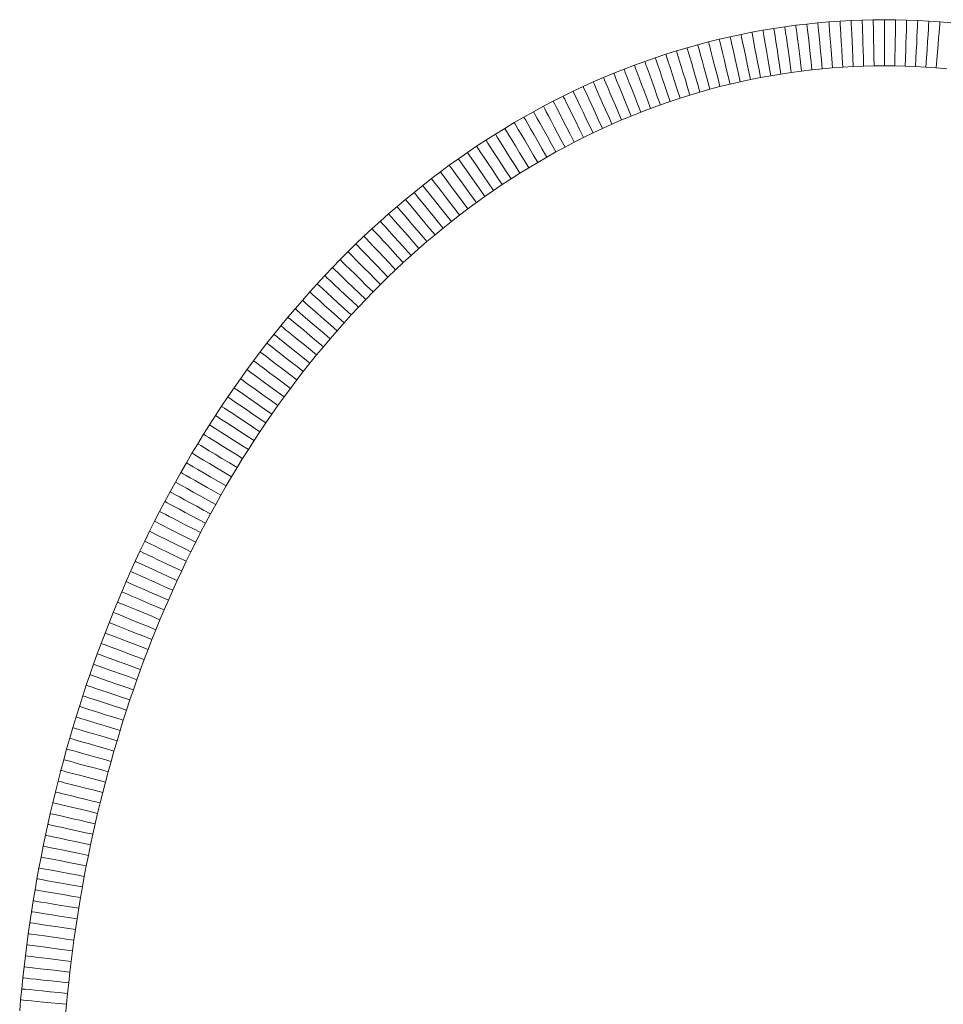
# Model space of a CAD drawing. Units: millimetres. Extents: x -11237 to 10660, y -5707 to 3372.
# Drawn here: x -4931 to -4830, y 881 to 988 of the extents above; entities that cross this region are included whole.
import ezdxf

# ---------------------------------------------------------------- set-up
doc = ezdxf.new("R2010")
doc.units = ezdxf.units.MM

msp = doc.modelspace()

# ---------------------------------------------------------------- linework, layer by layer
at = {"color": 7, "linetype": 'Continuous', "lineweight": 15}
for p, q in [((-4846.38, 987.22), (-4845.18, 987.36)), ((-4845.18, 987.36), (-4843.98, 987.49)), ((-4843.98, 987.49), (-4842.78, 987.59)), ((-4842.78, 987.59), (-4841.58, 987.68)), ((-4841.58, 987.68), (-4840.38, 987.74)), ((-4840.38, 987.74), (-4839.18, 987.79)), ((-4839.18, 987.79), (-4837.97, 987.82)), ((-4837.97, 987.82), (-4836.77, 987.83)), ((-4836.77, 987.83), (-4835.56, 987.82)), ((-4835.56, 987.82), (-4834.36, 987.79)), ((-4834.36, 987.79), (-4833.16, 987.75)), ((-4833.16, 987.75), (-4831.95, 987.68)), ((-4831.95, 987.68), (-4830.75, 987.6)), ((-4830.75, 987.6), (-4829.55, 987.5)), ((-4853.49, 985.98), (-4852.31, 986.23)), ((-4852.31, 986.23), (-4851.13, 986.47)), ((-4851.13, 986.47), (-4849.95, 986.69)), ((-4849.95, 986.69), (-4848.76, 986.88)), ((-4848.76, 986.88), (-4847.57, 987.06)), ((-4847.57, 987.06), (-4846.38, 987.22)), ((-4858.16, 984.79), (-4857, 985.11)), ((-4857, 985.11), (-4855.84, 985.42)), ((-4855.84, 985.42), (-4854.67, 985.71)), ((-4854.67, 985.71), (-4853.49, 985.98)), ((-4861.61, 983.7), (-4860.46, 984.08)), ((-4860.46, 984.08), (-4859.31, 984.44)), ((-4859.31, 984.44), (-4858.16, 984.79)), ((-4863.87, 982.9), (-4862.74, 983.31)), ((-4862.74, 983.31), (-4861.61, 983.7)), ((-4867.23, 981.56), (-4866.12, 982.02)), ((-4866.12, 982.02), (-4865, 982.47)), ((-4865, 982.47), (-4863.87, 982.9)), ((-4847.98, 981.94), (-4849.09, 981.76)), ((-4846.86, 982.11), (-4847.98, 981.94)), ((-4845.75, 982.26), (-4846.86, 982.11)), ((-4844.63, 982.4), (-4845.75, 982.26)), ((-4843.51, 982.51), (-4844.63, 982.4)), ((-4842.39, 982.61), (-4843.51, 982.51)), ((-4841.27, 982.69), (-4842.39, 982.61)), ((-4840.14, 982.75), (-4841.27, 982.69)), ((-4839.02, 982.79), (-4840.14, 982.75)), ((-4837.89, 982.82), (-4839.02, 982.79)), ((-4836.76, 982.83), (-4837.89, 982.82)), ((-4835.64, 982.82), (-4836.76, 982.83)), ((-4834.51, 982.8), (-4835.64, 982.82)), ((-4833.38, 982.75), (-4834.51, 982.8)), ((-4832.26, 982.69), (-4833.38, 982.75)), ((-4831.14, 982.62), (-4832.26, 982.69)), ((-4830.01, 982.52), (-4831.14, 982.62)), ((-4869.43, 980.58), (-4868.33, 981.08)), ((-4868.33, 981.08), (-4867.23, 981.56)), ((-4853.5, 980.85), (-4854.6, 980.58)), ((-4852.4, 981.1), (-4853.5, 980.85)), ((-4851.3, 981.34), (-4852.4, 981.1)), ((-4850.2, 981.56), (-4851.3, 981.34)), ((-4849.09, 981.76), (-4850.2, 981.56)), ((-4871.6, 979.54), (-4870.52, 980.07)), ((-4870.52, 980.07), (-4869.43, 980.58)), ((-4856.77, 979.98), (-4857.85, 979.66)), ((-4855.68, 980.29), (-4856.77, 979.98)), ((-4854.6, 980.58), (-4855.68, 980.29)), ((-4873.74, 978.44), (-4872.68, 979)), ((-4872.68, 979), (-4871.6, 979.54)), ((-4860, 978.97), (-4861.06, 978.6)), ((-4858.93, 979.32), (-4860, 978.97)), ((-4857.85, 979.66), (-4858.93, 979.32)), ((-4875.85, 977.27), (-4874.8, 977.86)), ((-4874.8, 977.86), (-4873.74, 978.44)), ((-4863.18, 977.81), (-4864.23, 977.39)), ((-4862.12, 978.21), (-4863.18, 977.81)), ((-4861.06, 978.6), (-4862.12, 978.21)), ((-4877.93, 976.05), (-4876.9, 976.67)), ((-4876.9, 976.67), (-4875.85, 977.27)), ((-4865.27, 976.96), (-4866.31, 976.5)), ((-4864.23, 977.39), (-4865.27, 976.96)), ((-4878.95, 975.42), (-4877.93, 976.05)), ((-4868.36, 975.56), (-4869.38, 975.06)), ((-4867.34, 976.04), (-4868.36, 975.56)), ((-4866.31, 976.5), (-4867.34, 976.04)), ((-4880.98, 974.11), (-4879.97, 974.77)), ((-4879.97, 974.77), (-4878.95, 975.42)), ((-4870.39, 974.55), (-4871.39, 974.03)), ((-4869.38, 975.06), (-4870.39, 974.55)), ((-4882.96, 972.75), (-4881.97, 973.44)), ((-4881.97, 973.44), (-4880.98, 974.11)), ((-4872.39, 973.49), (-4873.38, 972.93)), ((-4871.39, 974.03), (-4872.39, 973.49)), ((-4883.94, 972.05), (-4882.96, 972.75)), ((-4874.36, 972.36), (-4875.33, 971.78)), ((-4873.38, 972.93), (-4874.36, 972.36)), ((-4885.87, 970.6), (-4884.91, 971.33)), ((-4884.91, 971.33), (-4883.94, 972.05)), ((-4875.33, 971.78), (-4876.3, 971.18)), ((-4886.82, 969.86), (-4885.87, 970.6)), ((-4877.25, 970.57), (-4878.2, 969.95)), ((-4876.3, 971.18), (-4877.25, 970.57)), ((-4888.69, 968.35), (-4887.76, 969.11)), ((-4887.76, 969.11), (-4886.82, 969.86)), ((-4879.14, 969.31), (-4880.08, 968.66)), ((-4878.2, 969.95), (-4879.14, 969.31)), ((-4889.61, 967.57), (-4888.69, 968.35)), ((-4880.08, 968.66), (-4881, 968)), ((-4890.52, 966.78), (-4889.61, 967.57)), ((-4881.92, 967.33), (-4882.82, 966.64)), ((-4881, 968), (-4881.92, 967.33)), ((-4892.31, 965.18), (-4891.42, 965.99)), ((-4891.42, 965.99), (-4890.52, 966.78)), ((-4883.72, 965.94), (-4884.61, 965.23)), ((-4882.82, 966.64), (-4883.72, 965.94)), ((-4893.2, 964.35), (-4892.31, 965.18)), ((-4884.61, 965.23), (-4885.49, 964.5)), ((-4894.07, 963.52), (-4893.2, 964.35)), ((-4886.37, 963.77), (-4887.23, 963.02)), ((-4885.49, 964.5), (-4886.37, 963.77)), ((-4894.93, 962.68), (-4894.07, 963.52)), ((-4887.23, 963.02), (-4888.08, 962.27)), ((-4896.62, 960.96), (-4895.78, 961.83)), ((-4895.78, 961.83), (-4894.93, 962.68)), ((-4888.08, 962.27), (-4888.93, 961.5)), ((-4897.45, 960.09), (-4896.62, 960.96)), ((-4889.76, 960.72), (-4890.59, 959.93)), ((-4888.93, 961.5), (-4889.76, 960.72)), ((-4898.26, 959.21), (-4897.45, 960.09)), ((-4890.59, 959.93), (-4891.41, 959.13)), ((-4899.07, 958.32), (-4898.26, 959.21)), ((-4891.41, 959.13), (-4892.21, 958.32)), ((-4900.66, 956.5), (-4899.87, 957.41)), ((-4899.87, 957.41), (-4899.07, 958.32)), ((-4893.01, 957.5), (-4893.8, 956.67)), ((-4892.21, 958.32), (-4893.01, 957.5)), ((-4901.44, 955.58), (-4900.66, 956.5)), ((-4893.8, 956.67), (-4894.58, 955.83)), ((-4902.2, 954.65), (-4901.44, 955.58)), ((-4894.58, 955.83), (-4895.35, 954.98)), ((-4902.96, 953.72), (-4902.2, 954.65)), ((-4895.35, 954.98), (-4896.11, 954.12)), ((-4903.71, 952.77), (-4902.96, 953.72)), ((-4896.86, 953.25), (-4897.6, 952.38)), ((-4896.11, 954.12), (-4896.86, 953.25)), ((-4904.44, 951.82), (-4903.71, 952.77)), ((-4897.6, 952.38), (-4898.33, 951.49)), ((-4905.17, 950.86), (-4904.44, 951.82)), ((-4898.33, 951.49), (-4899.05, 950.6)), ((-4906.59, 948.91), (-4905.88, 949.89)), ((-4905.88, 949.89), (-4905.17, 950.86)), ((-4899.05, 950.6), (-4899.77, 949.7)), ((-4907.28, 947.93), (-4906.59, 948.91)), ((-4899.77, 949.7), (-4900.47, 948.79)), ((-4907.96, 946.94), (-4907.28, 947.93)), ((-4901.16, 947.87), (-4901.84, 946.94)), ((-4900.47, 948.79), (-4901.16, 947.87)), ((-4908.64, 945.94), (-4907.96, 946.94)), ((-4901.84, 946.94), (-4902.52, 946.01)), ((-4909.3, 944.93), (-4908.64, 945.94)), ((-4902.52, 946.01), (-4903.18, 945.07)), ((-4909.95, 943.92), (-4909.3, 944.93)), ((-4903.18, 945.07), (-4903.83, 944.12)), ((-4910.59, 942.9), (-4909.95, 943.92)), ((-4903.83, 944.12), (-4904.47, 943.17)), ((-4911.22, 941.87), (-4910.59, 942.9)), ((-4904.47, 943.17), (-4905.11, 942.2)), ((-4911.84, 940.84), (-4911.22, 941.87)), ((-4905.11, 942.2), (-4905.73, 941.23)), ((-4912.45, 939.8), (-4911.84, 940.84)), ((-4905.73, 941.23), (-4906.35, 940.26)), ((-4913.05, 938.76), (-4912.45, 939.8)), ((-4906.95, 939.28), (-4907.55, 938.29)), ((-4906.35, 940.26), (-4906.95, 939.28)), ((-4913.64, 937.71), (-4913.05, 938.76)), ((-4907.55, 938.29), (-4908.13, 937.29)), ((-4914.22, 936.66), (-4913.64, 937.71)), ((-4908.13, 937.29), (-4908.71, 936.29)), ((-4914.79, 935.59), (-4914.22, 936.66)), ((-4908.71, 936.29), (-4909.27, 935.28)), ((-4915.35, 934.53), (-4914.79, 935.59)), ((-4909.27, 935.28), (-4909.83, 934.27)), ((-4915.9, 933.46), (-4915.35, 934.53)), ((-4909.83, 934.27), (-4910.37, 933.25)), ((-4916.44, 932.38), (-4915.9, 933.46)), ((-4910.37, 933.25), (-4910.91, 932.23)), ((-4916.97, 931.3), (-4916.44, 932.38)), ((-4910.91, 932.23), (-4911.44, 931.2)), ((-4917.48, 930.21), (-4916.97, 931.3)), ((-4911.44, 931.2), (-4911.96, 930.16)), ((-4917.99, 929.12), (-4917.48, 930.21)), ((-4911.96, 930.16), (-4912.46, 929.12)), ((-4918.49, 928.02), (-4917.99, 929.12)), ((-4912.46, 929.12), (-4912.96, 928.08)), ((-4918.98, 926.92), (-4918.49, 928.02)), ((-4912.96, 928.08), (-4913.45, 927.03)), ((-4919.45, 925.81), (-4918.98, 926.92)), ((-4913.45, 927.03), (-4913.93, 925.98)), ((-4919.92, 924.7), (-4919.45, 925.81)), ((-4913.93, 925.98), (-4914.4, 924.92)), ((-4920.38, 923.59), (-4919.92, 924.7)), ((-4914.4, 924.92), (-4914.86, 923.85)), ((-4920.83, 922.47), (-4920.38, 923.59)), ((-4914.86, 923.85), (-4915.31, 922.78)), ((-4921.26, 921.35), (-4920.83, 922.47)), ((-4915.31, 922.78), (-4915.75, 921.71)), ((-4921.69, 920.23), (-4921.26, 921.35)), ((-4915.75, 921.71), (-4916.18, 920.63)), ((-4922.11, 919.1), (-4921.69, 920.23)), ((-4916.18, 920.63), (-4916.6, 919.55)), ((-4922.52, 917.96), (-4922.11, 919.1)), ((-4916.6, 919.55), (-4917.01, 918.47)), ((-4922.92, 916.83), (-4922.52, 917.96)), ((-4917.01, 918.47), (-4917.41, 917.38)), ((-4923.3, 915.69), (-4922.92, 916.83)), ((-4917.41, 917.38), (-4917.81, 916.29)), ((-4917.81, 916.29), (-4918.19, 915.19)), ((-4923.68, 914.54), (-4923.3, 915.69)), ((-4918.19, 915.19), (-4918.57, 914.09)), ((-4924.05, 913.4), (-4923.68, 914.54)), ((-4918.57, 914.09), (-4918.93, 912.99)), ((-4924.41, 912.25), (-4924.05, 913.4)), ((-4918.93, 912.99), (-4919.29, 911.89)), ((-4924.76, 911.1), (-4924.41, 912.25)), ((-4919.29, 911.89), (-4919.63, 910.78)), ((-4925.1, 909.94), (-4924.76, 911.1)), ((-4919.63, 910.78), (-4919.97, 909.67)), ((-4925.43, 908.78), (-4925.1, 909.94)), ((-4919.97, 909.67), (-4920.3, 908.55)), ((-4925.75, 907.62), (-4925.43, 908.78)), ((-4920.3, 908.55), (-4920.62, 907.43)), ((-4926.06, 906.46), (-4925.75, 907.62)), ((-4920.62, 907.43), (-4920.93, 906.31)), ((-4926.36, 905.29), (-4926.06, 906.46)), ((-4920.93, 906.31), (-4921.23, 905.19)), ((-4926.65, 904.12), (-4926.36, 905.29)), ((-4921.23, 905.19), (-4921.52, 904.06)), ((-4926.94, 902.95), (-4926.65, 904.12)), ((-4921.52, 904.06), (-4921.8, 902.93)), ((-4927.21, 901.78), (-4926.94, 902.95)), ((-4921.8, 902.93), (-4922.07, 901.8)), ((-4927.47, 900.6), (-4927.21, 901.78)), ((-4922.07, 901.8), (-4922.33, 900.67)), ((-4927.73, 899.43), (-4927.47, 900.6)), ((-4922.33, 900.67), (-4922.59, 899.53)), ((-4927.97, 898.25), (-4927.73, 899.43)), ((-4922.59, 899.53), (-4922.83, 898.39)), ((-4928.21, 897.07), (-4927.97, 898.25)), ((-4922.83, 898.39), (-4923.07, 897.25)), ((-4928.43, 895.88), (-4928.21, 897.07)), ((-4923.07, 897.25), (-4923.3, 896.11)), ((-4928.65, 894.7), (-4928.43, 895.88)), ((-4923.3, 896.11), (-4923.52, 894.97)), ((-4928.85, 893.51), (-4928.65, 894.7)), ((-4923.52, 894.97), (-4923.73, 893.82)), ((-4929.05, 892.32), (-4928.85, 893.51)), ((-4923.73, 893.82), (-4923.93, 892.67)), ((-4929.24, 891.14), (-4929.05, 892.32)), ((-4923.93, 892.67), (-4924.12, 891.52)), ((-4924.12, 891.52), (-4924.3, 890.37)), ((-4929.42, 889.94), (-4929.24, 891.14)), ((-4924.3, 890.37), (-4924.47, 889.22)), ((-4929.59, 888.75), (-4929.42, 889.94)), ((-4924.47, 889.22), (-4924.64, 888.07)), ((-4929.75, 887.56), (-4929.59, 888.75)), ((-4924.64, 888.07), (-4924.79, 886.91)), ((-4929.9, 886.36), (-4929.75, 887.56)), ((-4930.04, 885.17), (-4929.9, 886.36)), ((-4924.79, 886.91), (-4924.94, 885.75)), ((-4930.18, 883.97), (-4930.04, 885.17)), ((-4924.94, 885.75), (-4925.08, 884.6)), ((-4930.3, 882.77), (-4930.18, 883.97)), ((-4925.08, 884.6), (-4925.21, 883.44)), ((-4930.42, 881.57), (-4930.3, 882.77)), ((-4925.21, 883.44), (-4925.33, 882.28)), ((-4925.33, 882.28), (-4925.44, 881.12)), ((-4930.52, 880.38), (-4930.42, 881.57)), ((-4925.44, 881.12), (-4925.54, 879.95))]:
    msp.add_line(p, q, dxfattribs=at)
at = {"color": 7, "linetype": 'Continuous', "lineweight": 15, "flags": 128}
for points in [[(-4845.18, 987.36), (-4845.17, 987.29), (-4845.15, 987.07), (-4845.11, 986.7), (-4845.05, 986.2), (-4844.98, 985.59), (-4844.9, 984.88), (-4844.82, 984.09), (-4844.72, 983.26), (-4844.63, 982.4)], [(-4843.98, 987.49), (-4843.97, 987.39), (-4843.95, 987.11), (-4843.9, 986.65), (-4843.84, 986.03), (-4843.77, 985.28), (-4843.69, 984.42), (-4843.6, 983.48), (-4843.51, 982.51)], [(-4842.78, 987.59), (-4842.77, 987.5), (-4842.75, 987.21), (-4842.72, 986.75), (-4842.67, 986.13), (-4842.61, 985.38), (-4842.54, 984.52), (-4842.46, 983.58), (-4842.39, 982.61)], [(-4841.58, 987.68), (-4841.57, 987.58), (-4841.56, 987.3), (-4841.53, 986.84), (-4841.49, 986.22), (-4841.44, 985.46), (-4841.39, 984.6), (-4841.33, 983.66), (-4841.27, 982.69)], [(-4840.38, 987.74), (-4840.37, 987.65), (-4840.36, 987.36), (-4840.34, 986.9), (-4840.31, 986.28), (-4840.27, 985.52), (-4840.23, 984.66), (-4840.19, 983.72), (-4840.14, 982.75)], [(-4839.18, 987.79), (-4839.17, 987.72), (-4839.17, 987.49), (-4839.15, 987.12), (-4839.14, 986.62), (-4839.12, 986.01), (-4839.1, 985.29), (-4839.07, 984.5), (-4839.04, 983.66), (-4839.02, 982.79)], [(-4837.97, 987.82), (-4837.97, 987.72), (-4837.97, 987.44), (-4837.96, 986.98), (-4837.95, 986.36), (-4837.94, 985.6), (-4837.92, 984.73), (-4837.91, 983.8), (-4837.89, 982.82)], [(-4836.77, 987.83), (-4836.77, 987.73), (-4836.77, 987.45), (-4836.77, 986.99), (-4836.77, 986.37), (-4836.77, 985.61), (-4836.77, 984.74), (-4836.77, 983.81), (-4836.76, 982.83)], [(-4835.56, 987.82), (-4835.56, 987.73), (-4835.57, 987.44), (-4835.58, 986.98), (-4835.58, 986.36), (-4835.6, 985.6), (-4835.61, 984.74), (-4835.62, 983.8), (-4835.64, 982.82)], [(-4834.36, 987.79), (-4834.36, 987.72), (-4834.37, 987.49), (-4834.38, 987.13), (-4834.39, 986.63), (-4834.41, 986.01), (-4834.43, 985.3), (-4834.46, 984.51), (-4834.48, 983.66), (-4834.51, 982.8)], [(-4833.16, 987.75), (-4833.16, 987.67), (-4833.17, 987.45), (-4833.19, 987.08), (-4833.21, 986.58), (-4833.24, 985.96), (-4833.27, 985.25), (-4833.31, 984.46), (-4833.35, 983.62), (-4833.38, 982.75)], [(-4831.95, 987.68), (-4831.96, 987.59), (-4831.98, 987.3), (-4832, 986.84), (-4832.04, 986.22), (-4832.09, 985.47), (-4832.14, 984.6), (-4832.2, 983.67), (-4832.26, 982.69)], [(-4830.75, 987.6), (-4830.76, 987.53), (-4830.77, 987.3), (-4830.8, 986.93), (-4830.84, 986.43), (-4830.89, 985.82), (-4830.94, 985.11), (-4831, 984.32), (-4831.07, 983.48), (-4831.14, 982.62)], [(-4852.31, 986.23), (-4852.3, 986.16), (-4852.25, 985.94), (-4852.18, 985.58), (-4852.08, 985.09), (-4851.95, 984.49), (-4851.81, 983.79), (-4851.65, 983.01), (-4851.48, 982.19), (-4851.3, 981.34)], [(-4851.13, 986.47), (-4851.12, 986.39), (-4851.08, 986.17), (-4851.01, 985.81), (-4850.91, 985.32), (-4850.8, 984.71), (-4850.67, 984.01), (-4850.52, 983.24), (-4850.36, 982.41), (-4850.2, 981.56)], [(-4849.95, 986.69), (-4849.93, 986.59), (-4849.88, 986.31), (-4849.8, 985.86), (-4849.7, 985.24), (-4849.57, 984.5), (-4849.42, 983.64), (-4849.26, 982.72), (-4849.09, 981.76)], [(-4848.76, 986.88), (-4848.75, 986.79), (-4848.7, 986.51), (-4848.63, 986.05), (-4848.53, 985.44), (-4848.41, 984.69), (-4848.28, 983.83), (-4848.13, 982.91), (-4847.98, 981.94)], [(-4847.57, 987.06), (-4847.56, 986.99), (-4847.53, 986.76), (-4847.48, 986.4), (-4847.4, 985.9), (-4847.32, 985.29), (-4847.22, 984.59), (-4847.11, 983.81), (-4846.99, 982.97), (-4846.86, 982.11)], [(-4846.38, 987.22), (-4846.36, 987.13), (-4846.33, 986.85), (-4846.27, 986.39), (-4846.19, 985.77), (-4846.1, 985.02), (-4845.99, 984.16), (-4845.87, 983.23), (-4845.75, 982.26)], [(-4855.68, 980.29), (-4855.91, 981.13), (-4856.13, 981.94), (-4856.34, 982.7), (-4856.53, 983.39), (-4856.69, 983.98), (-4856.82, 984.47), (-4856.92, 984.82), (-4856.98, 985.04), (-4857, 985.11)], [(-4854.6, 980.58), (-4854.81, 981.42), (-4855.02, 982.23), (-4855.22, 983), (-4855.39, 983.69), (-4855.55, 984.29), (-4855.67, 984.77), (-4855.76, 985.13), (-4855.82, 985.35), (-4855.84, 985.42)], [(-4853.5, 980.85), (-4853.73, 981.8), (-4853.95, 982.71), (-4854.15, 983.55), (-4854.33, 984.29), (-4854.47, 984.89), (-4854.58, 985.34), (-4854.64, 985.62), (-4854.67, 985.71)], [(-4852.4, 981.1), (-4852.59, 981.95), (-4852.78, 982.77), (-4852.95, 983.54), (-4853.1, 984.24), (-4853.24, 984.84), (-4853.35, 985.33), (-4853.43, 985.69), (-4853.48, 985.91), (-4853.49, 985.98)], [(-4858.93, 979.32), (-4859.23, 980.25), (-4859.51, 981.15), (-4859.78, 981.97), (-4860.01, 982.69), (-4860.2, 983.28), (-4860.35, 983.72), (-4860.43, 983.99), (-4860.46, 984.08)], [(-4857.85, 979.66), (-4858.1, 980.49), (-4858.35, 981.3), (-4858.58, 982.05), (-4858.79, 982.74), (-4858.97, 983.33), (-4859.12, 983.8), (-4859.23, 984.16), (-4859.29, 984.37), (-4859.31, 984.44)], [(-4856.77, 979.98), (-4857.01, 980.82), (-4857.24, 981.63), (-4857.46, 982.39), (-4857.66, 983.07), (-4857.83, 983.66), (-4857.97, 984.14), (-4858.08, 984.5), (-4858.14, 984.71), (-4858.16, 984.79)], [(-4861.06, 978.6), (-4861.39, 979.52), (-4861.71, 980.4), (-4862, 981.22), (-4862.25, 981.93), (-4862.46, 982.52), (-4862.62, 982.95), (-4862.71, 983.22), (-4862.74, 983.31)], [(-4860, 978.97), (-4860.31, 979.89), (-4860.61, 980.78), (-4860.89, 981.6), (-4861.13, 982.32), (-4861.33, 982.91), (-4861.48, 983.34), (-4861.57, 983.61), (-4861.61, 983.7)], [(-4864.23, 977.39), (-4864.6, 978.29), (-4864.95, 979.16), (-4865.28, 979.96), (-4865.56, 980.66), (-4865.8, 981.24), (-4865.97, 981.67), (-4866.08, 981.93), (-4866.12, 982.02)], [(-4863.18, 977.81), (-4863.53, 978.72), (-4863.88, 979.59), (-4864.19, 980.4), (-4864.47, 981.1), (-4864.69, 981.68), (-4864.86, 982.11), (-4864.96, 982.38), (-4865, 982.47)], [(-4862.12, 978.21), (-4862.47, 979.13), (-4862.79, 980), (-4863.1, 980.81), (-4863.36, 981.52), (-4863.58, 982.11), (-4863.74, 982.54), (-4863.84, 982.81), (-4863.87, 982.9)], [(-4866.31, 976.5), (-4866.66, 977.3), (-4867, 978.07), (-4867.32, 978.79), (-4867.61, 979.44), (-4867.86, 980.01), (-4868.06, 980.46), (-4868.21, 980.8), (-4868.3, 981.01), (-4868.33, 981.08)], [(-4865.27, 976.96), (-4865.61, 977.75), (-4865.94, 978.53), (-4866.25, 979.26), (-4866.53, 979.91), (-4866.77, 980.48), (-4866.97, 980.94), (-4867.11, 981.28), (-4867.2, 981.49), (-4867.23, 981.56)], [(-4868.36, 975.56), (-4868.74, 976.34), (-4869.1, 977.1), (-4869.44, 977.81), (-4869.75, 978.46), (-4870.02, 979.01), (-4870.23, 979.46), (-4870.39, 979.8), (-4870.49, 980), (-4870.52, 980.07)], [(-4867.34, 976.04), (-4867.75, 976.93), (-4868.14, 977.78), (-4868.5, 978.56), (-4868.82, 979.25), (-4869.08, 979.82), (-4869.27, 980.24), (-4869.39, 980.49), (-4869.43, 980.58)], [(-4870.39, 974.55), (-4870.84, 975.42), (-4871.26, 976.25), (-4871.66, 977.02), (-4872.01, 977.7), (-4872.29, 978.25), (-4872.5, 978.66), (-4872.63, 978.91), (-4872.68, 979)], [(-4869.38, 975.06), (-4869.81, 975.94), (-4870.23, 976.78), (-4870.61, 977.55), (-4870.95, 978.23), (-4871.23, 978.79), (-4871.43, 979.2), (-4871.56, 979.45), (-4871.6, 979.54)], [(-4872.39, 973.49), (-4872.86, 974.34), (-4873.31, 975.16), (-4873.73, 975.92), (-4874.1, 976.58), (-4874.4, 977.13), (-4874.62, 977.53), (-4874.76, 977.78), (-4874.8, 977.86)], [(-4871.39, 974.03), (-4871.8, 974.79), (-4872.2, 975.53), (-4872.57, 976.23), (-4872.9, 976.86), (-4873.19, 977.41), (-4873.43, 977.85), (-4873.6, 978.17), (-4873.71, 978.37), (-4873.74, 978.44)], [(-4874.36, 972.36), (-4874.85, 973.2), (-4875.33, 974.01), (-4875.77, 974.76), (-4876.15, 975.41), (-4876.47, 975.94), (-4876.7, 976.34), (-4876.85, 976.59), (-4876.9, 976.67)], [(-4873.38, 972.93), (-4873.86, 973.78), (-4874.32, 974.59), (-4874.75, 975.34), (-4875.13, 976), (-4875.44, 976.54), (-4875.66, 976.94), (-4875.81, 977.19), (-4875.85, 977.27)], [(-4875.33, 971.78), (-4875.84, 972.61), (-4876.32, 973.41), (-4876.77, 974.15), (-4877.17, 974.8), (-4877.49, 975.33), (-4877.73, 975.73), (-4877.88, 975.97), (-4877.93, 976.05)], [(-4877.25, 970.57), (-4877.78, 971.39), (-4878.29, 972.18), (-4878.76, 972.9), (-4879.17, 973.54), (-4879.51, 974.06), (-4879.76, 974.45), (-4879.92, 974.69), (-4879.97, 974.77)], [(-4876.3, 971.18), (-4876.81, 972.01), (-4877.31, 972.8), (-4877.77, 973.54), (-4878.18, 974.18), (-4878.51, 974.7), (-4878.75, 975.1), (-4878.9, 975.34), (-4878.95, 975.42)], [(-4879.14, 969.31), (-4879.7, 970.12), (-4880.23, 970.89), (-4880.72, 971.6), (-4881.14, 972.23), (-4881.5, 972.74), (-4881.76, 973.12), (-4881.92, 973.36), (-4881.97, 973.44)], [(-4878.2, 969.95), (-4878.74, 970.76), (-4879.26, 971.54), (-4879.74, 972.26), (-4880.16, 972.89), (-4880.51, 973.41), (-4880.76, 973.79), (-4880.92, 974.03), (-4880.98, 974.11)], [(-4880.08, 968.66), (-4880.64, 969.46), (-4881.18, 970.23), (-4881.68, 970.93), (-4882.12, 971.55), (-4882.48, 972.06), (-4882.74, 972.44), (-4882.91, 972.67), (-4882.96, 972.75)], [(-4881.92, 967.33), (-4882.44, 968.02), (-4882.94, 968.7), (-4883.41, 969.33), (-4883.84, 969.9), (-4884.21, 970.39), (-4884.51, 970.8), (-4884.73, 971.09), (-4884.86, 971.27), (-4884.91, 971.33)], [(-4881, 968), (-4881.57, 968.79), (-4882.13, 969.55), (-4882.63, 970.25), (-4883.08, 970.86), (-4883.45, 971.36), (-4883.72, 971.74), (-4883.88, 971.97), (-4883.94, 972.05)], [(-4882.82, 966.64), (-4883.35, 967.33), (-4883.87, 968), (-4884.35, 968.62), (-4884.78, 969.19), (-4885.16, 969.68), (-4885.46, 970.07), (-4885.69, 970.37), (-4885.82, 970.54), (-4885.87, 970.6)], [(-4884.61, 965.23), (-4885.16, 965.9), (-4885.69, 966.56), (-4886.19, 967.17), (-4886.64, 967.72), (-4887.02, 968.2), (-4887.34, 968.59), (-4887.57, 968.88), (-4887.71, 969.05), (-4887.76, 969.11)], [(-4883.72, 965.94), (-4884.33, 966.71), (-4884.91, 967.44), (-4885.44, 968.12), (-4885.91, 968.71), (-4886.3, 969.2), (-4886.58, 969.57), (-4886.76, 969.79), (-4886.82, 969.86)], [(-4885.49, 964.5), (-4886.05, 965.17), (-4886.59, 965.82), (-4887.09, 966.43), (-4887.55, 966.98), (-4887.94, 967.45), (-4888.26, 967.83), (-4888.5, 968.12), (-4888.64, 968.29), (-4888.69, 968.35)], [(-4886.37, 963.77), (-4886.93, 964.43), (-4887.48, 965.07), (-4887.99, 965.67), (-4888.45, 966.21), (-4888.85, 966.68), (-4889.18, 967.06), (-4889.42, 967.34), (-4889.56, 967.51), (-4889.61, 967.57)], [(-4888.08, 962.27), (-4888.73, 962.99), (-4889.36, 963.69), (-4889.94, 964.33), (-4890.45, 964.9), (-4890.86, 965.36), (-4891.17, 965.7), (-4891.36, 965.91), (-4891.42, 965.99)], [(-4887.23, 963.02), (-4887.87, 963.76), (-4888.49, 964.46), (-4889.06, 965.11), (-4889.56, 965.68), (-4889.97, 966.15), (-4890.27, 966.5), (-4890.46, 966.71), (-4890.52, 966.78)], [(-4888.93, 961.5), (-4889.52, 962.14), (-4890.09, 962.76), (-4890.62, 963.34), (-4891.1, 963.86), (-4891.52, 964.32), (-4891.86, 964.68), (-4892.11, 964.95), (-4892.26, 965.12), (-4892.31, 965.18)], [(-4889.76, 960.72), (-4890.43, 961.43), (-4891.08, 962.11), (-4891.67, 962.74), (-4892.19, 963.29), (-4892.62, 963.74), (-4892.93, 964.08), (-4893.13, 964.28), (-4893.2, 964.35)], [(-4890.59, 959.93), (-4891.19, 960.55), (-4891.78, 961.16), (-4892.33, 961.73), (-4892.82, 962.24), (-4893.25, 962.68), (-4893.6, 963.04), (-4893.86, 963.31), (-4894.01, 963.47), (-4894.07, 963.52)], [(-4892.21, 958.32), (-4892.91, 959), (-4893.58, 959.66), (-4894.19, 960.27), (-4894.73, 960.8), (-4895.18, 961.24), (-4895.51, 961.56), (-4895.71, 961.76), (-4895.78, 961.83)], [(-4891.41, 959.13), (-4892.02, 959.75), (-4892.61, 960.34), (-4893.17, 960.9), (-4893.67, 961.41), (-4894.1, 961.85), (-4894.45, 962.2), (-4894.71, 962.47), (-4894.87, 962.63), (-4894.93, 962.68)], [(-4893.01, 957.5), (-4893.71, 958.17), (-4894.39, 958.82), (-4895.01, 959.42), (-4895.56, 959.95), (-4896.01, 960.38), (-4896.34, 960.7), (-4896.55, 960.9), (-4896.62, 960.96)], [(-4893.8, 956.67), (-4894.51, 957.34), (-4895.2, 957.98), (-4895.83, 958.57), (-4896.38, 959.09), (-4896.83, 959.51), (-4897.17, 959.83), (-4897.38, 960.02), (-4897.45, 960.09)], [(-4894.58, 955.83), (-4895.3, 956.49), (-4895.99, 957.12), (-4896.63, 957.71), (-4897.19, 958.22), (-4897.64, 958.64), (-4897.98, 958.95), (-4898.19, 959.14), (-4898.26, 959.21)], [(-4896.11, 954.12), (-4896.84, 954.76), (-4897.55, 955.38), (-4898.2, 955.95), (-4898.77, 956.45), (-4899.24, 956.86), (-4899.59, 957.16), (-4899.8, 957.35), (-4899.87, 957.41)], [(-4895.35, 954.98), (-4896.08, 955.63), (-4896.77, 956.26), (-4897.42, 956.83), (-4897.98, 957.34), (-4898.45, 957.75), (-4898.79, 958.06), (-4899, 958.25), (-4899.07, 958.32)], [(-4896.86, 953.25), (-4897.52, 953.82), (-4898.16, 954.36), (-4898.76, 954.88), (-4899.3, 955.34), (-4899.77, 955.74), (-4900.15, 956.07), (-4900.43, 956.31), (-4900.6, 956.45), (-4900.66, 956.5)], [(-4897.6, 952.38), (-4898.35, 953), (-4899.07, 953.6), (-4899.73, 954.16), (-4900.31, 954.64), (-4900.79, 955.04), (-4901.14, 955.34), (-4901.36, 955.52), (-4901.44, 955.58)], [(-4898.33, 951.49), (-4899, 952.04), (-4899.66, 952.57), (-4900.27, 953.07), (-4900.82, 953.52), (-4901.3, 953.91), (-4901.69, 954.23), (-4901.97, 954.46), (-4902.15, 954.61), (-4902.2, 954.65)], [(-4899.05, 950.6), (-4899.82, 951.21), (-4900.55, 951.79), (-4901.22, 952.33), (-4901.82, 952.8), (-4902.3, 953.19), (-4902.66, 953.48), (-4902.89, 953.66), (-4902.96, 953.72)], [(-4899.77, 949.7), (-4900.45, 950.23), (-4901.11, 950.75), (-4901.74, 951.23), (-4902.3, 951.67), (-4902.78, 952.05), (-4903.18, 952.36), (-4903.47, 952.59), (-4903.65, 952.73), (-4903.71, 952.77)], [(-4900.47, 948.79), (-4901.24, 949.38), (-4901.99, 949.95), (-4902.68, 950.47), (-4903.28, 950.93), (-4903.77, 951.31), (-4904.14, 951.59), (-4904.37, 951.76), (-4904.44, 951.82)], [(-4901.84, 946.94), (-4902.63, 947.52), (-4903.39, 948.07), (-4904.09, 948.58), (-4904.7, 949.03), (-4905.2, 949.39), (-4905.58, 949.66), (-4905.8, 949.83), (-4905.88, 949.89)], [(-4901.16, 947.87), (-4901.94, 948.45), (-4902.69, 949.01), (-4903.39, 949.53), (-4903.99, 949.98), (-4904.49, 950.35), (-4904.86, 950.63), (-4905.09, 950.8), (-4905.17, 950.86)], [(-4902.52, 946.01), (-4903.22, 946.51), (-4903.91, 947), (-4904.55, 947.46), (-4905.13, 947.88), (-4905.63, 948.23), (-4906.04, 948.52), (-4906.34, 948.74), (-4906.52, 948.87), (-4906.59, 948.91)], [(-4903.18, 945.07), (-4903.98, 945.63), (-4904.75, 946.16), (-4905.46, 946.66), (-4906.08, 947.09), (-4906.59, 947.45), (-4906.97, 947.71), (-4907.2, 947.87), (-4907.28, 947.93)], [(-4903.83, 944.12), (-4904.55, 944.61), (-4905.24, 945.08), (-4905.9, 945.53), (-4906.49, 945.93), (-4907, 946.28), (-4907.41, 946.56), (-4907.71, 946.77), (-4907.9, 946.89), (-4907.96, 946.94)], [(-4904.47, 943.17), (-4905.29, 943.71), (-4906.07, 944.23), (-4906.79, 944.71), (-4907.42, 945.13), (-4907.94, 945.47), (-4908.32, 945.73), (-4908.56, 945.88), (-4908.64, 945.94)], [(-4905.11, 942.2), (-4905.93, 942.74), (-4906.71, 943.25), (-4907.44, 943.72), (-4908.07, 944.13), (-4908.59, 944.47), (-4908.98, 944.72), (-4909.22, 944.88), (-4909.3, 944.93)], [(-4905.73, 941.23), (-4906.56, 941.76), (-4907.35, 942.26), (-4908.08, 942.73), (-4908.72, 943.13), (-4909.24, 943.47), (-4909.63, 943.71), (-4909.87, 943.87), (-4909.95, 943.92)], [(-4906.35, 940.26), (-4907.08, 940.72), (-4907.8, 941.16), (-4908.47, 941.58), (-4909.08, 941.96), (-4909.6, 942.28), (-4910.02, 942.55), (-4910.34, 942.74), (-4910.53, 942.86), (-4910.59, 942.9)], [(-4906.95, 939.28), (-4907.78, 939.78), (-4908.59, 940.27), (-4909.32, 940.72), (-4909.97, 941.11), (-4910.5, 941.44), (-4910.9, 941.68), (-4911.14, 941.82), (-4911.22, 941.87)], [(-4907.55, 938.29), (-4908.38, 938.79), (-4909.19, 939.26), (-4909.93, 939.71), (-4910.59, 940.09), (-4911.12, 940.41), (-4911.52, 940.65), (-4911.76, 940.79), (-4911.84, 940.84)], [(-4908.13, 937.29), (-4908.97, 937.78), (-4909.79, 938.25), (-4910.53, 938.69), (-4911.19, 939.07), (-4911.73, 939.38), (-4912.13, 939.61), (-4912.37, 939.76), (-4912.45, 939.8)], [(-4908.71, 936.29), (-4909.46, 936.72), (-4910.19, 937.14), (-4910.88, 937.53), (-4911.5, 937.88), (-4912.04, 938.18), (-4912.47, 938.43), (-4912.79, 938.61), (-4912.99, 938.72), (-4913.05, 938.76)], [(-4909.27, 935.28), (-4910.13, 935.76), (-4910.95, 936.21), (-4911.7, 936.63), (-4912.36, 937), (-4912.91, 937.3), (-4913.31, 937.53), (-4913.56, 937.66), (-4913.64, 937.71)], [(-4909.83, 934.27), (-4910.59, 934.68), (-4911.33, 935.09), (-4912.03, 935.46), (-4912.65, 935.8), (-4913.2, 936.1), (-4913.63, 936.34), (-4913.96, 936.51), (-4914.16, 936.62), (-4914.22, 936.66)], [(-4910.37, 933.25), (-4911.14, 933.66), (-4911.89, 934.05), (-4912.58, 934.42), (-4913.21, 934.76), (-4913.76, 935.05), (-4914.2, 935.28), (-4914.53, 935.45), (-4914.73, 935.56), (-4914.79, 935.59)], [(-4910.91, 932.23), (-4911.68, 932.63), (-4912.43, 933.01), (-4913.13, 933.38), (-4913.77, 933.71), (-4914.31, 933.99), (-4914.76, 934.22), (-4915.08, 934.39), (-4915.28, 934.49), (-4915.35, 934.53)], [(-4911.44, 931.2), (-4912.21, 931.59), (-4912.96, 931.97), (-4913.67, 932.33), (-4914.31, 932.65), (-4914.86, 932.93), (-4915.3, 933.15), (-4915.63, 933.32), (-4915.83, 933.42), (-4915.9, 933.46)], [(-4911.96, 930.16), (-4912.73, 930.55), (-4913.49, 930.92), (-4914.2, 931.27), (-4914.84, 931.59), (-4915.39, 931.86), (-4915.84, 932.08), (-4916.17, 932.24), (-4916.37, 932.34), (-4916.44, 932.38)], [(-4912.46, 929.12), (-4913.24, 929.5), (-4914, 929.87), (-4914.71, 930.21), (-4915.36, 930.52), (-4915.91, 930.79), (-4916.36, 931.01), (-4916.69, 931.17), (-4916.9, 931.26), (-4916.97, 931.3)], [(-4912.96, 928.08), (-4913.84, 928.49), (-4914.69, 928.89), (-4915.47, 929.26), (-4916.16, 929.59), (-4916.72, 929.85), (-4917.14, 930.05), (-4917.4, 930.17), (-4917.48, 930.21)], [(-4913.45, 927.03), (-4914.34, 927.44), (-4915.19, 927.83), (-4915.97, 928.19), (-4916.66, 928.51), (-4917.23, 928.77), (-4917.65, 928.96), (-4917.9, 929.08), (-4917.99, 929.12)], [(-4913.93, 925.98), (-4914.72, 926.33), (-4915.49, 926.67), (-4916.21, 927), (-4916.86, 927.29), (-4917.42, 927.54), (-4917.88, 927.75), (-4918.21, 927.9), (-4918.42, 927.99), (-4918.49, 928.02)], [(-4914.4, 924.92), (-4915.29, 925.31), (-4916.15, 925.68), (-4916.94, 926.03), (-4917.64, 926.33), (-4918.21, 926.58), (-4918.63, 926.77), (-4918.89, 926.88), (-4918.98, 926.92)], [(-4914.86, 923.85), (-4915.65, 924.19), (-4916.43, 924.52), (-4917.16, 924.83), (-4917.81, 925.11), (-4918.38, 925.36), (-4918.84, 925.55), (-4919.18, 925.7), (-4919.38, 925.78), (-4919.45, 925.81)], [(-4915.31, 922.78), (-4916.21, 923.16), (-4917.07, 923.52), (-4917.87, 923.85), (-4918.57, 924.14), (-4919.14, 924.38), (-4919.57, 924.56), (-4919.83, 924.67), (-4919.92, 924.7)], [(-4915.75, 921.71), (-4916.65, 922.08), (-4917.52, 922.43), (-4918.32, 922.76), (-4919.02, 923.04), (-4919.6, 923.27), (-4920.03, 923.45), (-4920.29, 923.55), (-4920.38, 923.59)], [(-4916.18, 920.63), (-4917.08, 920.99), (-4917.96, 921.34), (-4918.76, 921.66), (-4919.47, 921.93), (-4920.04, 922.16), (-4920.47, 922.33), (-4920.74, 922.44), (-4920.83, 922.47)], [(-4916.6, 919.55), (-4917.41, 919.87), (-4918.19, 920.17), (-4918.93, 920.45), (-4919.6, 920.71), (-4920.17, 920.93), (-4920.64, 921.11), (-4920.98, 921.24), (-4921.19, 921.32), (-4921.26, 921.35)], [(-4917.01, 918.47), (-4917.92, 918.81), (-4918.8, 919.14), (-4919.61, 919.45), (-4920.32, 919.71), (-4920.9, 919.93), (-4921.34, 920.09), (-4921.6, 920.19), (-4921.69, 920.23)], [(-4917.41, 917.38), (-4918.33, 917.72), (-4919.21, 918.04), (-4920.02, 918.33), (-4920.73, 918.59), (-4921.32, 918.81), (-4921.75, 918.97), (-4922.02, 919.06), (-4922.11, 919.1)], [(-4917.81, 916.29), (-4918.73, 916.62), (-4919.61, 916.93), (-4920.42, 917.22), (-4921.14, 917.47), (-4921.72, 917.68), (-4922.16, 917.84), (-4922.43, 917.93), (-4922.52, 917.96)], [(-4918.19, 915.19), (-4919.11, 915.51), (-4920, 915.82), (-4920.82, 916.1), (-4921.53, 916.35), (-4922.12, 916.55), (-4922.56, 916.7), (-4922.83, 916.8), (-4922.92, 916.83)], [(-4918.57, 914.09), (-4919.39, 914.37), (-4920.19, 914.64), (-4920.94, 914.89), (-4921.61, 915.12), (-4922.2, 915.31), (-4922.67, 915.47), (-4923.02, 915.59), (-4923.23, 915.66), (-4923.3, 915.69)], [(-4918.93, 912.99), (-4919.76, 913.26), (-4920.56, 913.52), (-4921.31, 913.77), (-4921.99, 913.99), (-4922.57, 914.18), (-4923.05, 914.34), (-4923.4, 914.45), (-4923.61, 914.52), (-4923.68, 914.54)], [(-4919.29, 911.89), (-4920.22, 912.18), (-4921.11, 912.46), (-4921.93, 912.73), (-4922.66, 912.95), (-4923.25, 913.14), (-4923.69, 913.28), (-4923.96, 913.37), (-4924.05, 913.4)], [(-4919.63, 910.78), (-4920.46, 911.03), (-4921.27, 911.28), (-4922.02, 911.51), (-4922.7, 911.72), (-4923.29, 911.9), (-4923.77, 912.05), (-4924.12, 912.16), (-4924.34, 912.23), (-4924.41, 912.25)], [(-4919.97, 909.67), (-4920.8, 909.91), (-4921.61, 910.15), (-4922.37, 910.38), (-4923.05, 910.58), (-4923.64, 910.76), (-4924.12, 910.9), (-4924.47, 911.01), (-4924.69, 911.07), (-4924.76, 911.1)], [(-4920.3, 908.55), (-4921.23, 908.82), (-4922.14, 909.08), (-4922.97, 909.32), (-4923.69, 909.53), (-4924.29, 909.71), (-4924.73, 909.83), (-4925.01, 909.91), (-4925.1, 909.94)], [(-4920.62, 907.43), (-4921.45, 907.67), (-4922.26, 907.89), (-4923.02, 908.11), (-4923.71, 908.3), (-4924.3, 908.47), (-4924.79, 908.6), (-4925.14, 908.7), (-4925.36, 908.76), (-4925.43, 908.78)], [(-4920.93, 906.31), (-4921.76, 906.54), (-4922.58, 906.76), (-4923.34, 906.97), (-4924.03, 907.15), (-4924.62, 907.32), (-4925.1, 907.45), (-4925.46, 907.54), (-4925.68, 907.6), (-4925.75, 907.62)], [(-4921.23, 905.19), (-4922.17, 905.44), (-4923.08, 905.67), (-4923.91, 905.89), (-4924.65, 906.09), (-4925.25, 906.24), (-4925.69, 906.36), (-4925.97, 906.43), (-4926.06, 906.46)], [(-4921.52, 904.06), (-4922.46, 904.3), (-4923.37, 904.53), (-4924.21, 904.75), (-4924.94, 904.93), (-4925.55, 905.09), (-4925.99, 905.2), (-4926.27, 905.27), (-4926.36, 905.29)], [(-4921.8, 902.93), (-4922.64, 903.14), (-4923.46, 903.34), (-4924.23, 903.53), (-4924.92, 903.7), (-4925.52, 903.85), (-4926, 903.96), (-4926.36, 904.05), (-4926.58, 904.11), (-4926.65, 904.12)], [(-4922.07, 901.8), (-4923.02, 902.03), (-4923.93, 902.24), (-4924.77, 902.44), (-4925.51, 902.62), (-4926.12, 902.76), (-4926.57, 902.87), (-4926.84, 902.93), (-4926.94, 902.95)], [(-4922.33, 900.67), (-4923.18, 900.86), (-4924, 901.05), (-4924.77, 901.22), (-4925.47, 901.38), (-4926.07, 901.52), (-4926.56, 901.63), (-4926.92, 901.71), (-4927.14, 901.76), (-4927.21, 901.78)], [(-4922.59, 899.53), (-4923.54, 899.74), (-4924.46, 899.94), (-4925.3, 900.13), (-4926.04, 900.29), (-4926.65, 900.42), (-4927.1, 900.52), (-4927.38, 900.58), (-4927.47, 900.6)], [(-4922.83, 898.39), (-4923.68, 898.57), (-4924.51, 898.75), (-4925.28, 898.91), (-4925.98, 899.06), (-4926.58, 899.19), (-4927.07, 899.29), (-4927.43, 899.37), (-4927.65, 899.41), (-4927.73, 899.43)], [(-4923.07, 897.25), (-4924.03, 897.45), (-4924.95, 897.63), (-4925.79, 897.81), (-4926.54, 897.96), (-4927.14, 898.08), (-4927.6, 898.17), (-4927.88, 898.23), (-4927.97, 898.25)], [(-4923.3, 896.11), (-4924.26, 896.3), (-4925.18, 896.48), (-4926.02, 896.64), (-4926.77, 896.79), (-4927.38, 896.91), (-4927.83, 896.99), (-4928.11, 897.05), (-4928.21, 897.07)], [(-4923.52, 894.97), (-4924.37, 895.13), (-4925.2, 895.28), (-4925.97, 895.43), (-4926.68, 895.56), (-4927.28, 895.67), (-4927.77, 895.76), (-4928.13, 895.83), (-4928.36, 895.87), (-4928.43, 895.88)], [(-4923.73, 893.82), (-4924.58, 893.97), (-4925.41, 894.12), (-4926.19, 894.26), (-4926.89, 894.39), (-4927.5, 894.49), (-4927.99, 894.58), (-4928.35, 894.65), (-4928.57, 894.69), (-4928.65, 894.7)], [(-4923.93, 892.67), (-4924.89, 892.84), (-4925.81, 892.99), (-4926.66, 893.14), (-4927.41, 893.27), (-4928.02, 893.37), (-4928.48, 893.45), (-4928.76, 893.5), (-4928.85, 893.51)], [(-4924.12, 891.52), (-4925.08, 891.68), (-4926.01, 891.83), (-4926.86, 891.97), (-4927.61, 892.09), (-4928.22, 892.19), (-4928.68, 892.26), (-4928.96, 892.31), (-4929.05, 892.32)], [(-4924.3, 890.37), (-4925.26, 890.52), (-4926.19, 890.66), (-4927.04, 890.8), (-4927.79, 890.91), (-4928.41, 891.01), (-4928.86, 891.08), (-4929.15, 891.12), (-4929.24, 891.14)], [(-4924.47, 889.22), (-4925.44, 889.36), (-4926.37, 889.5), (-4927.22, 889.62), (-4927.97, 889.73), (-4928.59, 889.82), (-4929.04, 889.89), (-4929.32, 889.93), (-4929.42, 889.94)], [(-4924.64, 888.07), (-4925.5, 888.18), (-4926.33, 888.3), (-4927.11, 888.41), (-4927.82, 888.51), (-4928.43, 888.59), (-4928.93, 888.66), (-4929.29, 888.71), (-4929.51, 888.74), (-4929.59, 888.75)], [(-4924.79, 886.91), (-4925.65, 887.02), (-4926.49, 887.13), (-4927.27, 887.23), (-4927.98, 887.33), (-4928.59, 887.41), (-4929.09, 887.47), (-4929.45, 887.52), (-4929.67, 887.55), (-4929.75, 887.56)], [(-4924.94, 885.75), (-4925.8, 885.86), (-4926.64, 885.96), (-4927.42, 886.06), (-4928.13, 886.15), (-4928.74, 886.22), (-4929.24, 886.28), (-4929.6, 886.33), (-4929.83, 886.35), (-4929.9, 886.36)], [(-4925.08, 884.6), (-4925.94, 884.7), (-4926.78, 884.79), (-4927.56, 884.88), (-4928.27, 884.96), (-4928.88, 885.03), (-4929.38, 885.09), (-4929.74, 885.13), (-4929.97, 885.16), (-4930.04, 885.17)], [(-4925.21, 883.44), (-4926.18, 883.54), (-4927.11, 883.64), (-4927.97, 883.73), (-4928.72, 883.81), (-4929.34, 883.88), (-4929.8, 883.93), (-4930.08, 883.96), (-4930.18, 883.97)], [(-4925.33, 882.28), (-4926.3, 882.37), (-4927.23, 882.47), (-4928.09, 882.55), (-4928.84, 882.63), (-4929.46, 882.69), (-4929.92, 882.74), (-4930.21, 882.76), (-4930.3, 882.77)], [(-4925.44, 881.12), (-4926.3, 881.2), (-4927.14, 881.27), (-4927.93, 881.35), (-4928.64, 881.41), (-4929.25, 881.47), (-4929.75, 881.51), (-4930.12, 881.55), (-4930.34, 881.57), (-4930.42, 881.57)]]:
    msp.add_lwpolyline(points, dxfattribs=at)

doc.saveas('drawing.dxf')
